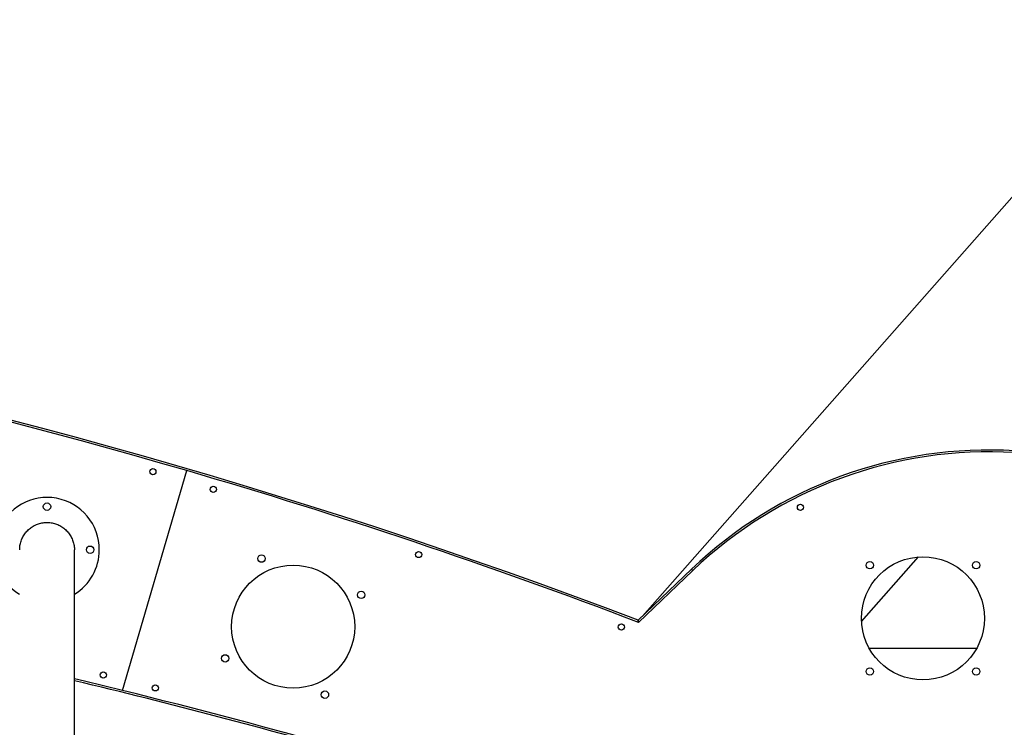
# Model space of a CAD drawing. Units: millimetres. Extents: x 4315 to 18493, y 4489 to 13986.
# Drawn here: x 11679 to 13279, y 9083 to 10233 of the extents above; entities that cross this region are included whole.
import ezdxf

# ---------------------------------------------------------------- set-up
doc = ezdxf.new("R2010")
doc.units = ezdxf.units.MM
doc.header["$LTSCALE"] = 50

msp = doc.modelspace()

# ---------------------------------------------------------------- linework, layer by layer
at = {"color": 7, "linetype": 'Continuous', "lineweight": 25}
for p, q in [((13545.6, 10233), (12690.9, 9263.8)), ((11846.1, 9143.1), (11950.5, 9500.4)), ((11717.5, 9441.8), (11717.6, 9442.8)), ((11768, 7601.8), (11768, 9371.6)), ((11787.5, 9371.8), (11787.6, 9372.8)), ((13047.1, 9255), (13139.7, 9360)), ((12770.8, 9340.1), (12684, 9257.3)), ((12684.7, 9253.8), (12772.9, 9338)), ((13059.4, 9211.8), (13234.4, 9211.8)), ((11768, 8997.1), (11768, 9158.9))]:
    msp.add_line(p, q, dxfattribs=at)
at = {"color": 7, "linetype": 'Continuous', "lineweight": 25, "flags": 128}
for points in [[(11729.4, 9442.9), (11729.5, 9442.6), (11729.5, 9441.6)], [(12772.9, 9338), (12772.5, 9338.4), (12772.1, 9338.8), (12771.7, 9339.2), (12771.4, 9339.5), (12771.1, 9339.8), (12771, 9340), (12770.8, 9340.1), (12770.8, 9340.1)], [(12770.8, 9340.1), (12770.8, 9340.1), (12771, 9340), (12771.1, 9339.8), (12771.4, 9339.5), (12771.7, 9339.2), (12772.1, 9338.8), (12772.5, 9338.4), (12772.9, 9338)], [(12684, 9257.3), (12684.1, 9257.3), (12684.1, 9257.1), (12684.1, 9256.9), (12684.2, 9256.5), (12684.3, 9256.1), (12684.4, 9255.6), (12684.5, 9255.1), (12684.6, 9254.5), (12684.7, 9253.9)], [(11846.1, 9143.1), (11784.6, 9158.1), (11768, 9162.1)]]:
    msp.add_lwpolyline(points, dxfattribs=at)
at = {"color": 7, "linetype": 'Continuous', "lineweight": 25}
for centre, radius in [((11895.5, 9498.6), 5), ((11993.7, 9469.9), 5), ((11723.5, 9441.8), 6), ((12947.8, 9440.8), 5), ((11793.5, 9371.8), 6), ((12072, 9357.4), 6), ((12327.3, 9364), 5), ((13146.9, 9260.3), 100), ((12123.5, 9246.8), 100), ((13060.7, 9346.6), 6), ((13233.2, 9346.6), 6), ((12234.1, 9298.4), 6), ((12656.8, 9246.2), 5), ((12013, 9195.3), 6), ((11814.9, 9168.3), 5), ((13060.7, 9174), 6), ((13233.2, 9174), 6), ((11899.5, 9147.3), 5), ((12175.1, 9136.3), 6)]:
    msp.add_circle(centre, radius, dxfattribs=at)
for centre, radius, start, end in [((9219.4, 149), 9745, 69.17397, 90.40505), ((9219.4, 149), 9742, 73.71925, 90.40515), ((13254.1, 8833.8), 700, 86.5532, 133.6632), ((13254.1, 8833.8), 697, 86.5532, 133.6632), ((9219.4, 149), 9742, 69.16282, 73.71925), ((11723.5, 9371.8), 85, 0, 238.4306), ((11723.5, 9371.8), 85, 301.5693, 0), ((9150.5, -1766.8), 11235, 74.07482, 76.52711), ((9150.5, -1766.8), 11238, 68.44622, 76.12111)]:
    msp.add_arc(centre, radius, start, end, dxfattribs=at)
for points, knots in [([(11679.2, 9371.4), (11679.1, 9372.6), (11679, 9376.2), (11680.2, 9382.3), (11682.5, 9389.4), (11686.1, 9396.1), (11690.7, 9402), (11696.3, 9407.1), (11702.7, 9411.1), (11709.6, 9414.1), (11716.9, 9415.8), (11724.5, 9416.3), (11731.9, 9415.5), (11739.2, 9413.5), (11746, 9410.3), (11752.2, 9405.9), (11757.5, 9400.6), (11761.9, 9394.5), (11765.2, 9387.7), (11767.3, 9380.5), (11768.2, 9375), (11768, 9372), (11767.9, 9371.6)], [0, 0, 0, 0, 0.024958, 0.077825, 0.132224, 0.18509, 0.239489, 0.292349, 0.346742, 0.399596, 0.453981, 0.50683, 0.561209, 0.614054, 0.668433, 0.72128, 0.77566, 0.828515, 0.882901, 0.935761, 0.990155, 1, 1, 1, 1]), ([(12684.7, 9253.8), (12684.6, 9254.3), (12684.4, 9255.2), (12684.2, 9256.3), (12684.1, 9257), (12684, 9257.3), (12684, 9257.3), (12684, 9257.3)], [0, 0, 0, 0, 0.25624, 0.52664, 0.724691, 0.923667, 1, 1, 1, 1])]:
    msp.add_open_spline(points, degree=3, knots=knots, dxfattribs=at)

doc.saveas('drawing.dxf')
